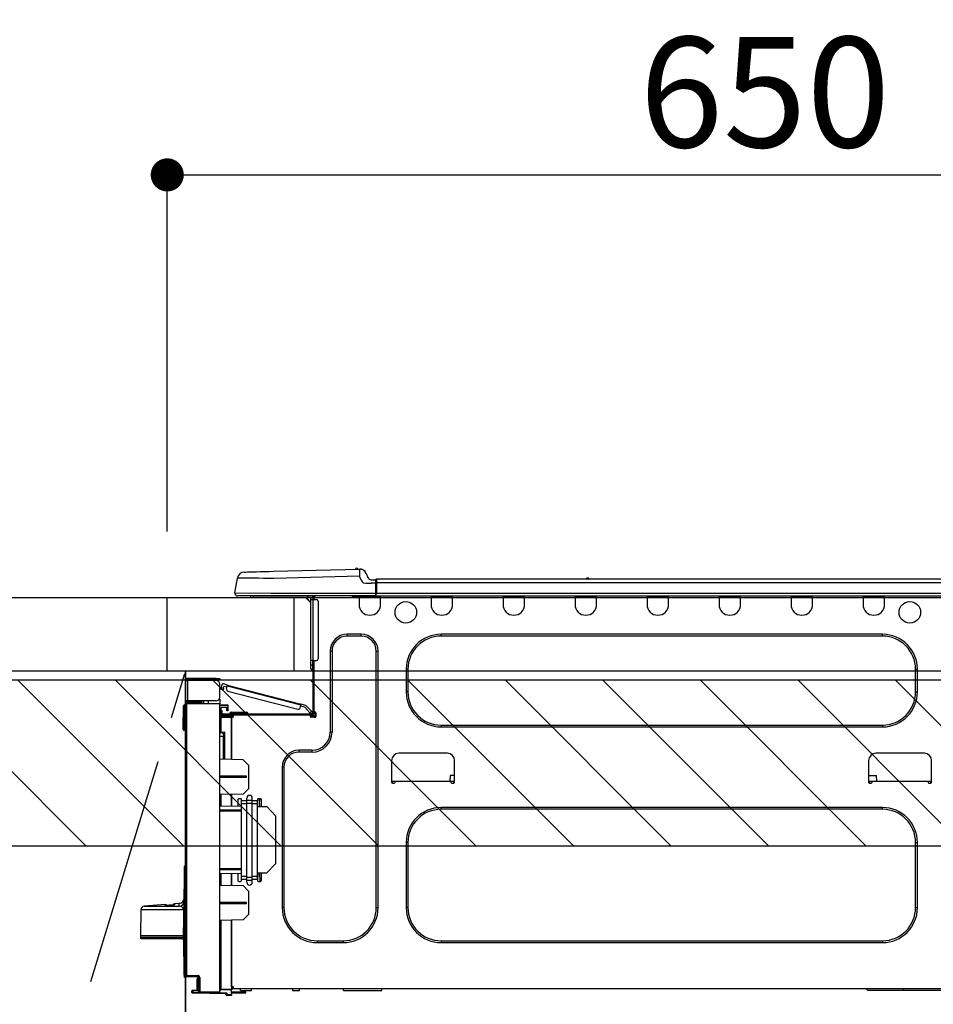
# Model space of a CAD drawing. Extents: x 56059 to 82181, y 210 to 8610.
# Drawn here: x 72264 to 72761, y 2674 to 3209 of the extents above; entities that cross this region are included whole.
import ezdxf

# ---------------------------------------------------------------- set-up
doc = ezdxf.new("R2010")
doc.units = 0
doc.header["$LTSCALE"] = 50
doc.header["$MEASUREMENT"] = 0
doc.linetypes.add('CENTER', pattern=[2, 1.25, -0.25, 0.25, -0.25])
doc.layers.get('0').update_dxf_attribs({"linetype": 'CONTINUOUS'})
for name, color, linetype in [('120-キャビネット（外）', 7, 'CONTINUOUS'), ('123-扉向き', 231, 'CENTER'), ('126-甲板', 2, 'CONTINUOUS'), ('150-機器', 8, 'CONTINUOUS'), ('166-寸法B', 11, 'CONTINUOUS'), ('180-補助', 161, 'CONTINUOUS')]:
    doc.layers.add(name, color=color, linetype=linetype)
doc.styles.add('KH001', font='txt')
doc.dimstyles.new('KH1xx030', dxfattribs={"dimscale": 30, "dimtxt": 2, "dimasz": 0.6, "dimexe": 0.3, "dimexo": 1.2, "dimgap": 0.5, "dimtad": 3, "dimdec": 1, "dimdsep": 46, "dimlunit": 6, "dimtxsty": 'KH001', "dimblk": 'DOT', "dimcen": 1, "dimdle": 1, "dimclrd": 256, "dimclre": 256, "dimclrt": 256, "dimadec": 0, "dimazin": 0, "dimtfac": 1, "dimtdec": 1, "dimtix": 1, "dimtmove": 2, "dimatfit": 3, "dimldrblk": 'CLOSEDBLANK', "dimfxl": 1, "dimtolj": 1, "dimtzin": 0, "dimlwd": -1, "dimlwe": -1, "dimarcsym": 0})

# ---------------------------------------------------------------- blocks, each defined once
blk = doc.blocks.new('_Dot')
at = {"color": 0, "linetype": 'ByBlock', "lineweight": -2}
blk.add_line((-0.5, 0), (-1, 0), dxfattribs=at)
at = {"color": 0, "linetype": 'ByBlock', "const_width": 0.5}
blk.add_lwpolyline([(-0.25, 0, 1), (0.25, 0, 1)], format="xyb", close=True, dxfattribs=at)
blk = doc.blocks.new('*D90')
at = {"layer": '166-寸法B', "transparency": 16777216}
for p, q in [((72344.27, 2931.11), (72344.27, 3133.89)), ((72362.27, 3124.89), (72976.27, 3124.89)), ((72994.27, 3116.71), (72994.27, 3115.89))]:
    blk.add_line(p, q, dxfattribs=at)
at = {"layer": '166-寸法B', "transparency": 16777216, "xscale": 18, "yscale": 18, "zscale": 18, "rotation": 180}
blk.add_blockref('_Dot', (72344.27, 3124.89), dxfattribs=at)
at = {"layer": '166-寸法B', "transparency": 16777216, "xscale": 18, "yscale": 18, "zscale": 18}
blk.add_blockref('_Dot', (72994.27, 3124.89), dxfattribs=at)
at = {"layer": '166-寸法B', "transparency": 16777216, "insert": (72669.27, 3169.89), "char_height": 60, "attachment_point": 5, "style": 'KH001'}
blk.add_mtext('\\A1;650', dxfattribs=at)
blk = doc.blocks.new('_ClosedBlank')
at = {"color": 0, "linetype": 'ByBlock', "lineweight": -2}
for p, q in [((-1, 0.167), (0, 0)), ((-1, 0.167), (-1, -0.167)), ((0, 0), (-1, -0.167))]:
    blk.add_line(p, q, dxfattribs=at)

msp = doc.modelspace()

# ---------------------------------------------------------------- hatches: boundary and pattern name
at = {"layer": '180-補助'}
h = msp.add_hatch(dxfattribs=at)
h.set_pattern_fill('ANSI31', color=13, scale=300, style=0)
h.set_pattern_definition([(135, (472901.346, 15763.167), (26.5165043, 26.5165043), [])])
h.paths.add_polyline_path([(72994.27, 2850.11), (71025.27, 2850.11), (71025.27, 2760.11), (72994.27, 2760.11)])

# ---------------------------------------------------------------- linework, layer by layer
at = {"layer": '120-キャビネット（外）', "color": 6}
msp.add_line((72354.27, 2855.11), (72354.27, 2135.11), dxfattribs=at)
msp.add_lwpolyline([(72354.27, 2855.11), (72244.27, 2855.11), (72244.27, 2135.11), (72354.27, 2135.11)], close=True, dxfattribs=at)
at = {"layer": '123-扉向き', "ltscale": 2}
msp.add_lwpolyline([(72354.27, 2135.11), (72244.27, 2495.11), (72354.27, 2855.11)], dxfattribs=at)
at = {"layer": '126-甲板'}
msp.add_line((72413.27, 2855.11), (72413.27, 2895.11), dxfattribs=at)
for points in [[(71025.27, 2895.11), (72991.27, 2895.11), (72991.27, 2855.11), (71025.27, 2855.11)], [(72344.27, 2895.11), (72991.27, 2895.11), (72991.27, 2855.11), (72344.27, 2855.11)]]:
    msp.add_lwpolyline(points, close=True, dxfattribs=at)
at = {"layer": '150-機器', "color": 13, "linetype": 'Continuous'}
for p, q in [((72386.14, 2908.97), (72386.34, 2908.98)), ((72386.34, 2908.98), (72386.92, 2908.99)), ((72386.92, 2908.99), (72387.88, 2909.02)), ((72387.88, 2909.02), (72389.19, 2909.05)), ((72389.19, 2909.05), (72390.81, 2909.09)), ((72390.81, 2909.09), (72392.72, 2909.14)), ((72392.72, 2909.14), (72394.85, 2909.2)), ((72394.85, 2909.2), (72397.17, 2909.26)), ((72397.17, 2909.26), (72399.6, 2909.32)), ((72399.6, 2909.32), (72402.1, 2909.39)), ((72402.1, 2909.39), (72448.73, 2910.61)), ((72448.83, 2906.7), (72402.2, 2905.48)), ((72448.73, 2910.61), (72448.73, 2910.54)), ((72448.73, 2910.54), (72448.74, 2910.31)), ((72448.74, 2910.31), (72448.75, 2909.95)), ((72448.75, 2909.95), (72448.76, 2909.46)), ((72448.76, 2909.46), (72448.78, 2908.87)), ((72448.78, 2908.87), (72448.79, 2908.19)), ((72448.79, 2908.19), (72448.81, 2907.46)), ((72448.81, 2907.46), (72448.83, 2906.7)), ((72448.83, 2910.61), (72448.83, 2910.61)), ((72449.75, 2904.51), (72448.83, 2906.7)), ((72452.45, 2908.2), (72453.36, 2906.01)), ((72452.45, 2908.2), (72453.36, 2906.01)), ((72452.45, 2908.2), (72452.45, 2908.2)), ((72381.02, 2897.71), (72382.38, 2905.72)), ((72382.58, 2905.71), (72382.38, 2905.72)), ((72383.18, 2905.71), (72382.58, 2905.71)), ((72384.17, 2905.69), (72383.18, 2905.71)), ((72385.53, 2905.68), (72384.17, 2905.69)), ((72387.22, 2905.66), (72385.53, 2905.68)), ((72389.22, 2905.63), (72387.22, 2905.66)), ((72391.49, 2905.61), (72389.22, 2905.63)), ((72393.97, 2905.58), (72391.49, 2905.61)), ((72396.62, 2905.54), (72393.97, 2905.58)), ((72399.38, 2905.51), (72396.62, 2905.54)), ((72402.2, 2905.48), (72399.38, 2905.51)), ((72449.75, 2904.51), (72450.28, 2903.65)), ((72450.28, 2903.65), (72450.89, 2903.2)), ((72450.89, 2903.2), (72452.21, 2902.87)), ((72452.21, 2902.87), (72455.17, 2902.85)), ((72453.36, 2906.01), (72453.36, 2906.01)), ((72455.17, 2904.81), (72457.78, 2904.81)), ((72457.78, 2902.85), (72455.17, 2902.85)), ((72457.78, 2903.24), (72457.78, 2904.91)), ((72457.78, 2904.81), (72457.78, 2903.24)), ((72457.78, 2904.32), (72457.78, 2903.24)), ((72457.78, 2896.58), (72457.78, 2903.24)), ((72458.07, 2903.24), (72457.78, 2903.24)), ((72458.07, 2905.2), (72811.89, 2905.2)), ((72458.07, 2905.2), (72458.07, 2905.16)), ((72458.07, 2905.16), (72458.07, 2905.05)), ((72458.07, 2905.05), (72458.07, 2904.87)), ((72458.07, 2904.87), (72458.07, 2904.63)), ((72458.07, 2904.63), (72458.07, 2904.33)), ((72458.07, 2904.33), (72458.07, 2903.99)), ((72458.07, 2903.99), (72458.07, 2903.62)), ((72458.07, 2903.62), (72458.07, 2903.24)), ((72458.07, 2903.24), (72458.07, 2897.46)), ((72458.07, 2903.24), (72811.89, 2903.24)), ((72572.28, 2905.39), (72573.54, 2905.39)), ((72572.87, 2905.69), (72572.95, 2905.69)), ((72572.95, 2905.69), (72572.95, 2905.69)), ((72381.02, 2897.71), (72400.84, 2897.46)), ((72400.84, 2896), (72382.46, 2896)), ((72391.23, 2895.11), (72391.23, 2896)), ((72400.84, 2897.46), (72457.78, 2897.46)), ((72457.78, 2896), (72400.84, 2896)), ((72420.6, 2896), (72420.6, 2895.11)), ((72423, 2895.9), (72423.19, 2895.9)), ((72423.19, 2895.9), (72423.19, 2895.7)), ((72444.94, 2895.26), (72444.91, 2896)), ((72446.9, 2895.31), (72446.87, 2896)), ((72448.55, 2896), (72448.55, 2895.31)), ((72449.14, 2896), (72449.14, 2895.9)), ((72449.14, 2895.9), (72459.71, 2895.9)), ((72449.8, 2896), (72449.81, 2895.9)), ((72449.8, 2896), (72449.81, 2895.9)), ((72453.06, 2895.9), (72453.06, 2896)), ((72453.06, 2895.9), (72453.06, 2896)), ((72454.04, 2895.9), (72454.04, 2896)), ((72454.04, 2895.9), (72454.04, 2896)), ((72454.04, 2895.9), (72454.04, 2896)), ((72454.04, 2895.9), (72454.04, 2896)), ((72454.04, 2896), (72454.04, 2895.9)), ((72454.04, 2896), (72454.04, 2895.9)), ((72454.04, 2896), (72454.04, 2895.9)), ((72454.04, 2896), (72454.04, 2895.9)), ((72456, 2895.9), (72456, 2896)), ((72457.78, 2896.58), (72457.78, 2896)), ((72457.78, 2896), (72812.18, 2896)), ((72458.07, 2897.46), (72811.89, 2897.46)), ((72459.71, 2895.9), (72459.71, 2896)), ((72460.3, 2895.31), (72460.3, 2896)), ((72487.71, 2896), (72487.71, 2895.31)), ((72488.3, 2896), (72488.3, 2895.9)), ((72488.3, 2895.9), (72498.87, 2895.9)), ((72498.87, 2895.9), (72498.87, 2896)), ((72499.46, 2895.31), (72499.46, 2896)), ((72526.87, 2896), (72526.87, 2895.31)), ((72527.46, 2896), (72527.46, 2895.9)), ((72527.46, 2895.9), (72538.03, 2895.9)), ((72538.03, 2895.9), (72538.03, 2896)), ((72538.62, 2895.31), (72538.62, 2896)), ((72566.03, 2896), (72566.03, 2895.31)), ((72566.62, 2896), (72566.62, 2895.9)), ((72566.62, 2895.9), (72577.19, 2895.9)), ((72577.19, 2895.9), (72577.19, 2896)), ((72577.78, 2895.31), (72577.78, 2896)), ((72605.19, 2896), (72605.19, 2895.31)), ((72605.78, 2896), (72605.78, 2895.9)), ((72605.78, 2895.9), (72616.35, 2895.9)), ((72616.35, 2895.9), (72616.35, 2896)), ((72616.94, 2895.31), (72616.94, 2896)), ((72644.35, 2896), (72644.35, 2895.31)), ((72644.94, 2896), (72644.94, 2895.9)), ((72644.94, 2895.9), (72655.51, 2895.9)), ((72655.51, 2895.9), (72655.51, 2896)), ((72656.1, 2895.31), (72656.1, 2896)), ((72683.51, 2896), (72683.51, 2895.31)), ((72684.1, 2896), (72684.1, 2895.9)), ((72684.1, 2895.9), (72694.67, 2895.9)), ((72694.67, 2895.9), (72694.67, 2896)), ((72695.26, 2895.31), (72695.26, 2896)), ((72722.67, 2896), (72722.67, 2895.31)), ((72723.26, 2896), (72723.26, 2895.9)), ((72723.26, 2895.9), (72733.84, 2895.9)), ((72733.84, 2895.9), (72733.84, 2896)), ((72734.42, 2895.31), (72734.42, 2896)), ((72391.23, 2895.11), (72390.25, 2895.11)), ((72420.6, 2895.11), (72391.23, 2895.11)), ((72419.47, 2895.11), (72422.41, 2892.18)), ((72419.73, 2895.11), (72422.41, 2892.44)), ((72422.41, 2895.11), (72420.6, 2895.11)), ((72422.41, 2894.14), (72422.41, 2895.11)), ((72422.41, 2860.85), (72422.41, 2894.14)), ((72422.41, 2894.14), (72423.39, 2894.14)), ((72423.39, 2895.51), (72423.39, 2895.11)), ((72423.39, 2895.11), (72423.39, 2894.14)), ((72423.39, 2894.14), (72423.39, 2860.85)), ((72423.39, 2894.14), (72425.35, 2894.14)), ((72423.98, 2895.8), (72423.98, 2894.14)), ((72424.56, 2895.8), (72423.98, 2895.8)), ((72426.32, 2893.16), (72426.32, 2861.83)), ((72446.9, 2895.31), (72444.94, 2895.26)), ((72447.47, 2895.32), (72446.9, 2895.31)), ((72448.02, 2895.34), (72447.47, 2895.32)), ((72448.53, 2895.35), (72448.02, 2895.34)), ((72448.55, 2895.35), (72448.08, 2895.34)), ((72448.55, 2895.35), (72448.53, 2895.35)), ((72448.55, 2895.31), (72460.3, 2895.31)), ((72448.55, 2895.31), (72448.55, 2891.39)), ((72460.3, 2891.39), (72460.3, 2895.31)), ((72487.71, 2895.31), (72499.46, 2895.31)), ((72487.71, 2895.31), (72487.71, 2891.39)), ((72499.46, 2891.39), (72499.46, 2895.31)), ((72526.87, 2895.31), (72538.62, 2895.31)), ((72526.87, 2895.31), (72526.87, 2891.39)), ((72538.62, 2891.39), (72538.62, 2895.31)), ((72566.03, 2895.31), (72577.78, 2895.31)), ((72566.03, 2895.31), (72566.03, 2891.39)), ((72577.78, 2891.39), (72577.78, 2895.31)), ((72605.19, 2895.31), (72616.94, 2895.31)), ((72605.19, 2895.31), (72605.19, 2891.39)), ((72616.94, 2891.39), (72616.94, 2895.31)), ((72644.35, 2895.31), (72656.1, 2895.31)), ((72644.35, 2895.31), (72644.35, 2891.39)), ((72656.1, 2891.39), (72656.1, 2895.31)), ((72683.51, 2895.31), (72695.26, 2895.31)), ((72683.51, 2895.31), (72683.51, 2891.39)), ((72695.26, 2891.39), (72695.26, 2895.31)), ((72722.67, 2895.31), (72734.42, 2895.31)), ((72722.67, 2895.31), (72722.67, 2891.39)), ((72734.42, 2891.39), (72734.42, 2895.31)), ((72449.72, 2875.14), (72442.09, 2875.14)), ((72442.09, 2874.16), (72442.09, 2875.14)), ((72449.72, 2874.16), (72449.72, 2875.14)), ((72733.25, 2875.14), (72493.19, 2875.14)), ((72493.19, 2874.16), (72493.19, 2875.14)), ((72733.25, 2874.16), (72733.25, 2875.14)), ((72449.72, 2874.16), (72442.09, 2874.16)), ((72733.25, 2874.16), (72493.19, 2874.16)), ((72432.88, 2865.94), (72432.88, 2821.88)), ((72433.86, 2865.94), (72432.88, 2865.94)), ((72433.86, 2865.94), (72433.86, 2821.88)), ((72457.95, 2865.94), (72458.93, 2865.94)), ((72457.95, 2726.53), (72457.95, 2865.94)), ((72458.93, 2726.53), (72458.93, 2865.94)), ((72422.41, 2858.5), (72422.41, 2860.85)), ((72423.39, 2860.85), (72422.41, 2860.85)), ((72422.41, 2858.5), (72423.19, 2858.5)), ((72422.41, 2856.35), (72422.41, 2858.5)), ((72423.19, 2860.85), (72423.19, 2858.5)), ((72423.19, 2858.5), (72423.39, 2858.5)), ((72423.19, 2858.5), (72423.19, 2855.56)), ((72423.39, 2860.85), (72423.39, 2832.26)), ((72423.39, 2860.85), (72425.35, 2860.85)), ((72423.98, 2860.85), (72423.98, 2832.95)), ((72423.19, 2855.56), (72423.39, 2855.56)), ((72474.2, 2856.15), (72474.2, 2843.81)), ((72475.18, 2856.15), (72474.2, 2856.15)), ((72475.18, 2856.15), (72475.18, 2843.81)), ((72751.26, 2856.15), (72752.24, 2856.15)), ((72751.26, 2843.81), (72751.26, 2856.15)), ((72752.24, 2843.81), (72752.24, 2856.15)), ((72354.27, 2850.1), (72354.27, 2850)), ((72354.27, 2838.94), (72354.27, 2850)), ((72354.27, 2850), (72355.35, 2850)), ((72354.86, 2850.1), (72354.86, 2850)), ((72370.91, 2851.18), (72355.35, 2851.18)), ((72355.35, 2850.59), (72370.91, 2850.59)), ((72355.35, 2850), (72355.35, 2838.94)), ((72370.91, 2850), (72355.35, 2850)), ((72364.65, 2850.59), (72364.65, 2850)), ((72369.35, 2850), (72369.35, 2850.59)), ((72370.91, 2850.59), (72370.91, 2851.18)), ((72370.91, 2851.18), (72372.87, 2851.18)), ((72372.87, 2850.59), (72370.91, 2850.59)), ((72372.87, 2851.18), (72372.87, 2850.59)), ((72372.87, 2840.9), (72372.87, 2848.04)), ((72377.05, 2847.53), (72374.77, 2848.12)), ((72373.42, 2845.24), (72373.43, 2845.25)), ((72374.56, 2844.94), (72373.42, 2845.24)), ((72373.43, 2845.25), (72373.44, 2845.31)), ((72373.44, 2845.31), (72373.46, 2845.4)), ((72373.46, 2845.4), (72373.49, 2845.51)), ((72373.49, 2845.51), (72373.53, 2845.66)), ((72373.53, 2845.66), (72373.57, 2845.82)), ((72373.57, 2845.82), (72373.62, 2846)), ((72373.62, 2846), (72373.67, 2846.18)), ((72373.67, 2846.18), (72374.06, 2847.7)), ((72373.67, 2846.18), (72374.8, 2845.89)), ((72374.58, 2845.01), (72374.56, 2844.96)), ((72374.56, 2844.96), (72374.56, 2844.94)), ((72374.6, 2845.1), (72374.58, 2845.01)), ((72374.63, 2845.22), (72374.6, 2845.1)), ((72374.67, 2845.36), (72374.63, 2845.22)), ((72374.71, 2845.53), (72374.67, 2845.36)), ((72374.76, 2845.7), (72374.71, 2845.53)), ((72374.8, 2845.89), (72374.76, 2845.7)), ((72374.8, 2845.89), (72375.05, 2846.84)), ((72376.76, 2846.4), (72375.05, 2846.84)), ((72376.51, 2845.45), (72376.9, 2846.96)), ((72376.9, 2846.96), (72376.93, 2847.08)), ((72416.85, 2836.63), (72376.9, 2846.96)), ((72376.93, 2847.08), (72376.96, 2847.18)), ((72376.96, 2847.18), (72376.98, 2847.28)), ((72376.98, 2847.28), (72377.01, 2847.37)), ((72377.01, 2847.37), (72377.02, 2847.44)), ((72377.02, 2847.44), (72377.04, 2847.49)), ((72377.04, 2847.49), (72377.05, 2847.52)), ((72377.05, 2847.53), (72417, 2837.2)), ((72377.05, 2847.52), (72377.05, 2847.53)), ((72377.21, 2844.25), (72415.27, 2834.41)), ((72475.18, 2843.81), (72474.2, 2843.81)), ((72751.26, 2843.81), (72752.24, 2843.81)), ((72355.35, 2838.94), (72354.27, 2838.94)), ((72354.27, 2838.94), (72354.27, 2838.84)), ((72354.27, 2689.67), (72354.27, 2837.12)), ((72354.27, 2837.12), (72354.75, 2837.12)), ((72354.75, 2837.6), (72372.87, 2837.76)), ((72372.87, 2837.27), (72354.75, 2837.12)), ((72354.75, 2837.12), (72354.75, 2689.67)), ((72354.86, 2838.94), (72354.86, 2838.84)), ((72370.91, 2838.94), (72355.35, 2838.94)), ((72362.59, 2838.35), (72355.35, 2838.35)), ((72362.59, 2837.76), (72355.35, 2837.76)), ((72362.59, 2838.94), (72362.59, 2838.48)), ((72363.02, 2838.48), (72362.59, 2838.48)), ((72362.59, 2837.76), (72362.59, 2838.35)), ((72362.59, 2838.35), (72363.08, 2838.35)), ((72363.08, 2837.76), (72362.59, 2837.76)), ((72363.02, 2838.48), (72363.02, 2838.94)), ((72363.08, 2838.48), (72363.02, 2838.48)), ((72363.08, 2838.35), (72363.08, 2838.94)), ((72363.08, 2838.35), (72363.08, 2837.76)), ((72363.08, 2837.68), (72363.08, 2837.76)), ((72363.95, 2838.94), (72363.95, 2837.68)), ((72366.76, 2837.71), (72366.76, 2838.94)), ((72372.87, 2839.92), (72372.61, 2839.91)), ((72372.81, 2840.41), (72372.87, 2840.41)), ((72372.87, 2839.92), (72372.87, 2837.76)), ((72372.87, 2837.76), (72372.87, 2837.27)), ((72372.87, 2680.7), (72372.87, 2837.27)), ((72416.96, 2837.03), (72416.94, 2836.95)), ((72416.98, 2837.11), (72416.96, 2837.03)), ((72416.99, 2837.16), (72416.98, 2837.11)), ((72417, 2837.19), (72416.99, 2837.16)), ((72419.7, 2836.5), (72417, 2837.2)), ((72417, 2837.2), (72417, 2837.19)), ((72353, 2823.94), (72353.16, 2836.28)), ((72353.49, 2823.94), (72353.65, 2836.28)), ((72353.65, 2836.28), (72353.65, 2836.77)), ((72353.65, 2836.77), (72353.82, 2836.77)), ((72353.82, 2836.28), (72353.65, 2836.28)), ((72353.82, 2836.28), (72353.82, 2836.77)), ((72353.82, 2836.77), (72354.27, 2836.68)), ((72372.87, 2836.73), (72377.18, 2836.8)), ((72377.18, 2836.31), (72372.87, 2836.24)), ((72377.18, 2835.29), (72373.36, 2835.22)), ((72373.36, 2835.22), (72373.36, 2833.63)), ((72373.36, 2833.63), (72373.95, 2833.63)), ((72373.36, 2832.65), (72373.36, 2833.63)), ((72373.95, 2832.65), (72373.36, 2832.65)), ((72373.36, 2832.26), (72373.36, 2832.65)), ((72373.36, 2832.26), (72373.36, 2830.91)), ((72373.95, 2833.63), (72373.95, 2832.65)), ((72373.95, 2832.26), (72373.95, 2832.65)), ((72422.8, 2831.67), (72374.53, 2831.67)), ((72376.59, 2834.51), (72376.59, 2834.91)), ((72377.18, 2834.51), (72376.59, 2834.51)), ((72376.59, 2833.53), (72376.59, 2834.51)), ((72377.18, 2833.53), (72376.59, 2833.53)), ((72377.11, 2835.29), (72377.16, 2835.12)), ((72377.16, 2835.12), (72377.18, 2834.91)), ((72377.18, 2836.8), (72377.18, 2836.31)), ((72377.18, 2836.31), (72377.18, 2835.29)), ((72377.18, 2834.91), (72377.18, 2834.51)), ((72377.18, 2834.51), (72377.18, 2833.53)), ((72378.25, 2832.07), (72378.25, 2831.67)), ((72381.19, 2832.07), (72378.25, 2832.07)), ((72379.04, 2832.85), (72381.19, 2832.85)), ((72381.19, 2832.85), (72385.11, 2832.85)), ((72381.19, 2832.85), (72381.19, 2832.07)), ((72381.19, 2832.07), (72381.19, 2831.67)), ((72385.11, 2832.07), (72381.19, 2832.07)), ((72385.11, 2832.85), (72387.26, 2832.85)), ((72385.11, 2832.85), (72385.11, 2832.07)), ((72385.11, 2832.07), (72385.11, 2831.67)), ((72388.05, 2832.07), (72385.11, 2832.07)), ((72388.05, 2832.07), (72388.05, 2831.67)), ((72416.46, 2835.12), (72416.85, 2836.63)), ((72419.08, 2835.45), (72416.71, 2836.06)), ((72416.88, 2836.74), (72416.85, 2836.63)), ((72416.91, 2836.85), (72416.88, 2836.74)), ((72416.94, 2836.95), (72416.91, 2836.85)), ((72421.86, 2832.49), (72419.08, 2835.45)), ((72419.7, 2836.5), (72422.72, 2833.29)), ((72421.86, 2832.49), (72422.72, 2833.29)), ((72421.99, 2832.35), (72421.86, 2832.49)), ((72422.12, 2832.21), (72421.99, 2832.35)), ((72422.23, 2832.09), (72422.12, 2832.21)), ((72422.33, 2831.98), (72422.23, 2832.09)), ((72422.42, 2831.89), (72422.33, 2831.98)), ((72422.48, 2831.83), (72422.42, 2831.89)), ((72422.52, 2831.79), (72422.48, 2831.83)), ((72422.53, 2831.77), (72422.52, 2831.79)), ((72423.39, 2832.58), (72422.53, 2831.77)), ((72422.72, 2833.29), (72422.85, 2833.15)), ((72422.85, 2833.15), (72422.97, 2833.02)), ((72422.97, 2833.02), (72423.09, 2832.89)), ((72423.09, 2832.89), (72423.19, 2832.79)), ((72423.19, 2832.79), (72423.27, 2832.7)), ((72423.27, 2832.7), (72423.34, 2832.63)), ((72423.34, 2832.63), (72423.37, 2832.59)), ((72423.37, 2832.59), (72423.39, 2832.58)), ((72423.98, 2832.95), (72423.98, 2832.26)), ((72423.98, 2832.95), (72424.56, 2832.95)), ((72424.46, 2832.95), (72424.46, 2830.5)), ((72425.05, 2832.46), (72425.05, 2830.5)), ((72373.35, 2829.81), (72372.87, 2829.81)), ((72373.35, 2830.3), (72379.14, 2830.4)), ((72379.14, 2829.91), (72373.35, 2829.81)), ((72373.35, 2829.81), (72373.35, 2821.99)), ((72373.36, 2830.91), (72379.14, 2830.81)), ((72373.95, 2830.9), (72373.95, 2831.09)), ((72373.95, 2831.09), (72374.53, 2831.09)), ((72380.21, 2831.09), (72374.53, 2831.09)), ((72375.91, 2831.09), (72375.91, 2830.86)), ((72379.14, 2830.4), (72379.14, 2830.81)), ((72380.21, 2830.6), (72379.14, 2830.6)), ((72379.14, 2830.4), (72379.14, 2830.01)), ((72379.14, 2830.26), (72380.14, 2830.24)), ((72379.14, 2807.06), (72379.14, 2830.01)), ((72379.14, 2830.01), (72379.72, 2830.01)), ((72379.14, 2829.91), (72379.14, 2807.06)), ((72380.21, 2830.5), (72380.21, 2831.09)), ((72422.12, 2831.09), (72380.21, 2831.09)), ((72422.8, 2831.09), (72422.12, 2831.09)), ((72422.12, 2830.5), (72422.12, 2831.09)), ((72424.46, 2830.6), (72422.12, 2830.6)), ((72424.27, 2830.11), (72422.31, 2830.11)), ((72424.56, 2830.01), (72422.6, 2830.01)), ((72353, 2823.94), (72353.49, 2823.94)), ((72353, 2823.44), (72353, 2823.94)), ((72353.49, 2823.94), (72354.27, 2823.94)), ((72353.49, 2823.44), (72353.49, 2823.94)), ((72353.49, 2822.96), (72353.49, 2823.44)), ((72353.49, 2823.44), (72354.27, 2823.44)), ((72354.27, 2822.96), (72353.49, 2822.96)), ((72373.35, 2821.99), (72372.87, 2821.99)), ((72372.87, 2821.52), (72373.24, 2821.52)), ((72373.35, 2821.99), (72375.31, 2821.99)), ((72374.83, 2821.5), (72373.36, 2821.5)), ((72374.13, 2821.5), (72374.83, 2821.49)), ((72374.83, 2820.66), (72374.83, 2821.5)), ((72375.31, 2821.99), (72375.31, 2807.13)), ((72433.86, 2821.88), (72432.88, 2821.88)), ((72493.19, 2825.8), (72493.19, 2824.82)), ((72493.19, 2825.8), (72733.25, 2825.8)), ((72493.19, 2824.82), (72733.25, 2824.82)), ((72733.25, 2825.8), (72733.25, 2824.82)), ((72374.83, 2819.53), (72372.87, 2819.57)), ((72374.83, 2820.66), (72374.83, 2819.53)), ((72374.83, 2807.14), (72374.83, 2819.53)), ((72423.09, 2812.09), (72415.95, 2812.09)), ((72415.95, 2811.11), (72415.95, 2812.09)), ((72423.09, 2811.11), (72415.95, 2811.11)), ((72423.09, 2811.11), (72423.09, 2812.09)), ((72496.62, 2810.43), (72470.18, 2810.43)), ((72756.06, 2810.43), (72729.63, 2810.43)), ((72385.6, 2806.95), (72372.87, 2807.17)), ((72388.53, 2803.91), (72385.6, 2806.95)), ((72466.27, 2806.51), (72466.27, 2794.77)), ((72500.53, 2794.77), (72500.53, 2806.51)), ((72725.71, 2806.51), (72725.71, 2794.77)), ((72759.98, 2794.77), (72759.98, 2806.51)), ((72388.53, 2803.91), (72388.53, 2791.2)), ((72406.74, 2802.89), (72406.74, 2726.53)), ((72407.72, 2802.89), (72406.74, 2802.89)), ((72407.72, 2802.89), (72407.72, 2726.53)), ((72387.37, 2797.99), (72372.87, 2798.06)), ((72387.37, 2797.32), (72372.87, 2797.25)), ((72387.37, 2797.32), (72387.37, 2797.99)), ((72466.27, 2795.35), (72468.23, 2795.35)), ((72466.76, 2795.35), (72466.74, 2794.28)), ((72466.76, 2794.28), (72467.74, 2794.28)), ((72468.23, 2794.77), (72468.23, 2795.35)), ((72468.23, 2795.35), (72498.58, 2795.35)), ((72498.07, 2798.29), (72498.02, 2795.35)), ((72500.53, 2798.29), (72498.07, 2798.29)), ((72498.58, 2795.35), (72500.53, 2795.35)), ((72498.58, 2795.35), (72498.58, 2794.77)), ((72499.07, 2794.28), (72500.05, 2794.28)), ((72500.06, 2794.28), (72500.05, 2795.35)), ((72725.71, 2798.29), (72730.05, 2798.29)), ((72725.71, 2795.35), (72727.67, 2795.35)), ((72726.2, 2795.35), (72726.18, 2794.28)), ((72726.2, 2794.28), (72727.18, 2794.28)), ((72727.67, 2794.77), (72727.67, 2795.35)), ((72727.67, 2795.35), (72758.02, 2795.35)), ((72730.1, 2795.35), (72730.05, 2798.29)), ((72758.02, 2795.35), (72759.98, 2795.35)), ((72758.02, 2795.35), (72758.02, 2794.77)), ((72758.51, 2794.28), (72759.49, 2794.28)), ((72759.5, 2794.28), (72759.49, 2795.35)), ((72385.55, 2788.21), (72388.53, 2791.2)), ((72385.55, 2788.21), (72372.87, 2787.99)), ((72373.35, 2787.99), (72373.35, 2781.86)), ((72379.14, 2781.76), (72379.14, 2788.1)), ((72379.14, 2788.1), (72379.14, 2781.76)), ((72382.66, 2785.27), (72382.66, 2781.7)), ((72384.13, 2785.76), (72383.15, 2785.76)), ((72384.62, 2784.63), (72384.62, 2785.27)), ((72384.62, 2782.95), (72384.62, 2784.63)), ((72387.56, 2784.63), (72384.62, 2784.63)), ((72387.56, 2784.98), (72387.56, 2786.1)), ((72387.56, 2784.98), (72390.49, 2784.98)), ((72387.56, 2783.3), (72387.56, 2784.98)), ((72390.49, 2784.98), (72390.49, 2786.1)), ((72390.49, 2783.3), (72390.49, 2784.98)), ((72393.43, 2784.63), (72390.49, 2784.63)), ((72393.43, 2785.27), (72393.43, 2784.63)), ((72393.43, 2782.95), (72393.43, 2784.63)), ((72394.9, 2785.76), (72393.92, 2785.76)), ((72394.34, 2783.49), (72394.35, 2783.64)), ((72394.34, 2783.37), (72394.34, 2783.49)), ((72394.38, 2785.76), (72394.35, 2784.17)), ((72394.35, 2784.17), (72394.42, 2784.17)), ((72394.35, 2783.99), (72394.35, 2784.17)), ((72394.35, 2783.81), (72394.35, 2783.99)), ((72394.35, 2783.64), (72394.35, 2783.81)), ((72394.37, 2781.65), (72394.44, 2785.76)), ((72395.39, 2785.27), (72395.39, 2781.48)), ((72372.87, 2781.87), (72384.62, 2781.67)), ((72372.87, 2779.71), (72384.62, 2779.65)), ((72384.62, 2778.95), (72372.87, 2778.89)), ((72387.56, 2782.95), (72384.62, 2782.95)), ((72384.62, 2743.46), (72384.62, 2782.95)), ((72387.56, 2743.12), (72387.56, 2783.3)), ((72387.56, 2783.3), (72390.49, 2783.3)), ((72390.49, 2743.12), (72390.49, 2783.3)), ((72393.43, 2782.95), (72390.49, 2782.95)), ((72393.43, 2743.46), (72393.43, 2782.95)), ((72393.43, 2781.51), (72398.33, 2781.43)), ((72394.34, 2783.21), (72394.31, 2781.65)), ((72394.32, 2781.5), (72394.31, 2781.65)), ((72394.31, 2781.65), (72395.39, 2781.65)), ((72394.31, 2781.5), (72394.31, 2781.65)), ((72394.34, 2783.29), (72394.34, 2783.37)), ((72394.34, 2783.23), (72394.34, 2783.29)), ((72394.34, 2783.21), (72394.34, 2783.23)), ((72394.4, 2783.21), (72394.34, 2783.21)), ((72403.22, 2776.36), (72398.33, 2781.43)), ((72733.25, 2780.96), (72493.19, 2780.96)), ((72493.19, 2779.98), (72493.19, 2780.96)), ((72733.25, 2779.98), (72493.19, 2779.98)), ((72733.25, 2779.98), (72733.25, 2780.96)), ((72403.22, 2776.36), (72403.22, 2750.33)), ((72474.2, 2761.97), (72474.2, 2726.53)), ((72475.18, 2761.97), (72474.2, 2761.97)), ((72475.18, 2761.97), (72475.18, 2726.53)), ((72751.26, 2726.53), (72751.26, 2761.97)), ((72751.26, 2761.97), (72752.24, 2761.97)), ((72752.24, 2726.53), (72752.24, 2761.97)), ((72353.41, 2726.81), (72353.68, 2746.51)), ((72353.68, 2689.59), (72353.68, 2748.88)), ((72354.16, 2748.88), (72353.68, 2748.88)), ((72353.77, 2749.18), (72353.8, 2749.2)), ((72353.8, 2749.2), (72353.87, 2749.28)), ((72353.82, 2749.22), (72354.27, 2749.68)), ((72353.87, 2749.28), (72353.99, 2749.4)), ((72353.99, 2749.4), (72354.01, 2749.42)), ((72354.27, 2748.99), (72354.16, 2748.88)), ((72354.16, 2748.88), (72354.16, 2689.59)), ((72372.87, 2747.89), (72384.62, 2747.83)), ((72384.62, 2747.14), (72372.87, 2747.07)), ((72398.24, 2745.35), (72403.22, 2750.33)), ((72384.62, 2745.11), (72372.87, 2744.91)), ((72373.35, 2744.92), (72373.35, 2738.79)), ((72379.14, 2738.69), (72379.14, 2745.02)), ((72379.14, 2745.02), (72379.14, 2738.69)), ((72382.66, 2745.08), (72382.66, 2741.21)), ((72383.15, 2740.72), (72384.13, 2740.72)), ((72384.62, 2741.78), (72384.62, 2743.46)), ((72387.56, 2743.46), (72384.62, 2743.46)), ((72387.56, 2741.78), (72384.62, 2741.78)), ((72384.62, 2741.21), (72384.62, 2741.78)), ((72387.56, 2743.12), (72390.49, 2743.12)), ((72387.56, 2741.43), (72387.56, 2743.12)), ((72387.56, 2741.43), (72390.49, 2741.43)), ((72387.56, 2740.31), (72387.56, 2741.43)), ((72393.43, 2743.46), (72390.49, 2743.46)), ((72390.49, 2741.43), (72390.49, 2743.12)), ((72393.43, 2741.78), (72390.49, 2741.78)), ((72390.49, 2740.31), (72390.49, 2741.43)), ((72398.24, 2745.35), (72393.43, 2745.27)), ((72393.43, 2741.78), (72393.43, 2743.46)), ((72393.43, 2741.78), (72393.43, 2741.21)), ((72393.6, 2740.84), (72393.68, 2745.27)), ((72393.92, 2740.72), (72394.9, 2740.72)), ((72394.76, 2740.72), (72394.6, 2745.29)), ((72395.39, 2745.3), (72395.39, 2741.21)), ((72372.87, 2738.8), (72385.6, 2738.57)), ((72388.53, 2735.53), (72385.6, 2738.57)), ((72388.53, 2735.53), (72388.53, 2722.82)), ((72329.89, 2725.36), (72329.7, 2711.45)), ((72353.33, 2725.36), (72329.89, 2725.36)), ((72343.32, 2728.25), (72331.68, 2727.28)), ((72331.68, 2727.28), (72350.75, 2727.28)), ((72343.32, 2727.72), (72343.32, 2728.25)), ((72346.26, 2727.93), (72345.28, 2727.85)), ((72348.22, 2728.12), (72348.1, 2728.11)), ((72350.78, 2728.87), (72348.22, 2728.66)), ((72348.22, 2728.66), (72348.22, 2728.46)), ((72348.22, 2728.46), (72348.22, 2728.12)), ((72350.75, 2727.42), (72350.76, 2727.93)), ((72350.75, 2727.28), (72350.75, 2727.42)), ((72350.76, 2727.93), (72350.78, 2728.62)), ((72350.78, 2728.62), (72350.78, 2728.87)), ((72350.78, 2728.87), (72350.78, 2728.86)), ((72353.23, 2720.27), (72353.33, 2725.36)), ((72353.42, 2725.35), (72353.34, 2720.27)), ((72372.87, 2729.53), (72387.37, 2729.46)), ((72372.87, 2728.72), (72387.37, 2728.79)), ((72387.37, 2728.79), (72387.37, 2729.46)), ((72407.72, 2726.53), (72406.74, 2726.53)), ((72457.95, 2726.53), (72458.93, 2726.53)), ((72475.18, 2726.53), (72474.2, 2726.53)), ((72751.26, 2726.53), (72752.24, 2726.53)), ((72353.07, 2711.46), (72353.23, 2720.27)), ((72353.34, 2720.27), (72353.21, 2711.46)), ((72385.55, 2719.83), (72372.87, 2719.61)), ((72373.35, 2719.62), (72373.35, 2682.28)), ((72379.14, 2683.55), (72379.14, 2719.72)), ((72379.14, 2719.72), (72379.14, 2682.18)), ((72385.55, 2719.83), (72388.53, 2722.82)), ((72329.7, 2711.45), (72329.71, 2710.46)), ((72329.7, 2711.45), (72353.07, 2711.45)), ((72329.71, 2710.46), (72329.71, 2709.49)), ((72329.71, 2710.46), (72353.16, 2710.46)), ((72352.25, 2709.49), (72330.69, 2709.49)), ((72352.25, 2709.49), (72352.84, 2709.72)), ((72352.84, 2709.72), (72353.01, 2709.92)), ((72353.01, 2709.92), (72353.1, 2710.12)), ((72353.07, 2711.45), (72353.07, 2711.46)), ((72353.07, 2711.46), (72353.07, 2711.46)), ((72353.1, 2710.12), (72353.13, 2710.22)), ((72353.14, 2711.72), (72353.15, 2711.81)), ((72353.14, 2711.45), (72353.14, 2711.72)), ((72353.14, 2711.44), (72353.14, 2711.45)), ((72353.15, 2711.42), (72353.14, 2711.44)), ((72353.15, 2711.81), (72353.16, 2711.84)), ((72353.16, 2710.46), (72353.15, 2711.42)), ((72353.16, 2711.85), (72353.17, 2711.86)), ((72353.16, 2711.84), (72353.16, 2711.85)), ((72353.17, 2711.86), (72353.17, 2711.85)), ((72353.17, 2711.85), (72353.17, 2711.84)), ((72353.17, 2711.84), (72353.18, 2711.82)), ((72353.18, 2711.82), (72353.19, 2711.72)), ((72353.19, 2711.72), (72353.19, 2711.61)), ((72353.19, 2711.61), (72353.2, 2711.45)), ((72353.21, 2711.45), (72353.2, 2711.46)), ((72353.2, 2711.45), (72353.21, 2710.46)), ((72353.21, 2711.46), (72353.21, 2711.45)), ((72353.68, 2711.45), (72353.21, 2711.45)), ((72353.21, 2711.45), (72353.21, 2711.45)), ((72353.21, 2711.45), (72353.21, 2711.45)), ((72353.49, 2689.9), (72353.21, 2709.98)), ((72425.74, 2708.51), (72425.74, 2707.53)), ((72425.74, 2708.51), (72439.93, 2708.51)), ((72425.74, 2707.53), (72439.93, 2707.53)), ((72439.93, 2708.51), (72439.93, 2707.53)), ((72493.19, 2708.51), (72493.19, 2707.53)), ((72493.19, 2708.51), (72733.25, 2708.51)), ((72493.19, 2707.53), (72733.25, 2707.53)), ((72733.25, 2708.51), (72733.25, 2707.53)), ((72353.49, 2689.9), (72353.49, 2688.63)), ((72353.68, 2689.59), (72354.16, 2689.59)), ((72354.16, 2689.59), (72354.28, 2689.58)), ((72361.38, 2688.97), (72354.16, 2689.1)), ((72354.27, 2689.67), (72354.75, 2689.67)), ((72354.96, 2688.93), (72354.47, 2688.93)), ((72354.75, 2689.67), (72361.03, 2689.61)), ((72361.03, 2689.12), (72354.75, 2689.18)), ((72354.96, 2688.93), (72354.96, 2689.08)), ((72361.21, 2688.93), (72354.96, 2688.93)), ((72360.53, 2681.76), (72360.53, 2687.92)), ((72361.02, 2687.92), (72360.53, 2687.92)), ((72361.02, 2688.4), (72361.51, 2688.4)), ((72361.02, 2687.92), (72361.02, 2681.27)), ((72361.51, 2687.92), (72361.02, 2687.92)), ((72361.21, 2688.95), (72361.21, 2688.97)), ((72361.36, 2688.95), (72361.21, 2688.93)), ((72361.21, 2688.93), (72361.21, 2688.95)), ((72361.41, 2688.94), (72361.35, 2688.95)), ((72361.39, 2688.96), (72361.36, 2688.95)), ((72362, 2688.63), (72361.51, 2688.63)), ((72361.51, 2680.79), (72361.51, 2688.63)), ((72362, 2688.63), (72362, 2680.79)), ((72372.87, 2682.28), (72373.35, 2682.28)), ((72373.35, 2682.28), (72379.14, 2682.18)), ((72379.14, 2681.69), (72373.35, 2681.79)), ((72379.14, 2683.55), (72379.72, 2683.55)), ((72379.14, 2683.06), (72379.72, 2683.06)), ((72379.14, 2682.47), (72379.72, 2682.47)), ((72379.14, 2682.18), (72379.14, 2681.69)), ((72379.72, 2683.55), (72379.72, 2683.06)), ((72379.72, 2682.47), (72379.72, 2683.06)), ((72379.72, 2683.06), (72380.21, 2683.06)), ((72380.21, 2682.47), (72379.72, 2682.47)), ((72380.21, 2683.06), (72380.21, 2683.06)), ((72380.21, 2682.47), (72380.21, 2683.06)), ((72798.65, 2682.47), (72380.21, 2682.47)), ((72384.13, 2681.49), (72384.13, 2682.47)), ((72390, 2681.49), (72390, 2682.47)), ((72412.32, 2682.47), (72412.32, 2681.49)), ((72416.24, 2681.49), (72416.24, 2682.47)), ((72440.13, 2681.49), (72440.13, 2682.47)), ((72460.88, 2681.49), (72460.88, 2682.47)), ((72725.32, 2681.49), (72724.34, 2682.47)), ((72744.9, 2681.49), (72744.9, 2682.47)), ((72357.7, 2681.22), (72358.18, 2681.22)), ((72357.7, 2680.49), (72357.7, 2681.22)), ((72357.7, 2680.49), (72358.18, 2680.49)), ((72358.18, 2681.71), (72360.53, 2681.76)), ((72361.02, 2681.27), (72358.18, 2681.22)), ((72358.18, 2681.22), (72358.18, 2680.49)), ((72358.18, 2680.49), (72361.68, 2680.43)), ((72376.2, 2679.68), (72358.18, 2680)), ((72362, 2680.79), (72361.51, 2680.79)), ((72362, 2680.79), (72372.87, 2680.7)), ((72372.87, 2680.21), (72362, 2680.3)), ((72372.87, 2680.7), (72372.87, 2680.21)), ((72372.87, 2680.23), (72376.68, 2680.16)), ((72376.2, 2679.34), (72376.2, 2679.68)), ((72376.68, 2679.34), (72376.2, 2679.34)), ((72376.68, 2680.16), (72376.68, 2679.34)), ((72376.68, 2679.34), (72379.14, 2679.34)), ((72379.14, 2678.85), (72376.69, 2678.85)), ((72379.14, 2679.34), (72379.14, 2681.69)), ((72379.14, 2680.71), (72385.01, 2680.71)), ((72385.01, 2680.12), (72379.14, 2680.12)), ((72379.14, 2679.34), (72379.14, 2678.85)), ((72384.13, 2681.49), (72390, 2681.49)), ((72385.01, 2680.71), (72385.01, 2680.12)), ((72385.01, 2680.71), (72386.97, 2680.71)), ((72386.97, 2680.12), (72385.01, 2680.12)), ((72386.97, 2680.12), (72386.97, 2680.71)), ((72412.32, 2681.49), (72416.24, 2681.49)), ((72440.13, 2681.49), (72460.88, 2681.49)), ((72744.9, 2681.49), (72725.32, 2681.49)), ((72768, 2681.49), (72744.9, 2681.49))]:
    msp.add_line(p, q, dxfattribs=at)
for points in [[(72375.31, 2821.99), (72375.25, 2821.93), (72375.19, 2821.87), (72375.13, 2821.81), (72375.08, 2821.76), (72375.02, 2821.71), (72374.98, 2821.66), (72374.94, 2821.62), (72374.9, 2821.58), (72374.87, 2821.55), (72374.85, 2821.53), (72374.84, 2821.51), (72374.83, 2821.5), (72374.83, 2821.5)], [(72353.49, 2689.9), (72353.51, 2689.9), (72353.54, 2689.9), (72353.6, 2689.89), (72353.68, 2689.89), (72353.68, 2689.89)], [(72360.53, 2681.76), (72360.54, 2681.75), (72360.55, 2681.74), (72360.57, 2681.72), (72360.59, 2681.69), (72360.63, 2681.66), (72360.67, 2681.62), (72360.71, 2681.58), (72360.76, 2681.53), (72360.81, 2681.47), (72360.87, 2681.42), (72360.93, 2681.36), (72360.99, 2681.3), (72361.02, 2681.27)], [(72376.68, 2680.16), (72376.62, 2680.1), (72376.56, 2680.05), (72376.5, 2679.99), (72376.45, 2679.93), (72376.4, 2679.88), (72376.35, 2679.84), (72376.31, 2679.8), (72376.27, 2679.76), (72376.24, 2679.73), (72376.22, 2679.71), (72376.21, 2679.69), (72376.2, 2679.68), (72376.2, 2679.68)]]:
    msp.add_lwpolyline(points, dxfattribs=at)
for centre in [(72474, 2887.09), (72748.13, 2887.09)]:
    msp.add_circle(centre, 5.87, dxfattribs=at)
for centre, radius, start, end in [((72386.24, 2905.06), 3.92, 91.5, 170.3266), ((72447.36, 2910.28), 0.784, 23.5498, 159.4502), ((72447.36, 2910.28), 0.784, 23.5498, 92.5103), ((72448.83, 2906.7), 3.92, 22.6199, 91.5), ((72448.83, 2906.7), 3.92, 22.6199, 87.6957), ((72455.17, 2906.77), 1.96, 202.6196, 270), ((72455.17, 2906.77), 1.96, 202.6203, 270), ((72458.07, 2904.91), 0.294, 90, 180), ((72571.89, 2905.69), 0.49, 270, 323.1301), ((72572.87, 2904.95), 0.734, 90, 143.1301), ((72572.95, 2904.95), 0.734, 36.8699, 90), ((72573.93, 2905.69), 0.49, 216.8699, 270), ((72573.93, 2905.69), 0.49, 216.8699, 270), ((72382.46, 2897.46), 1.47, 170.3266, 270), ((72390.25, 2896.09), 0.979, 185.7392, 270), ((72422.41, 2895.11), 0.979, 0, 64.1581), ((72422.8, 2895.51), 0.587, 0, 56.4427), ((72422.8, 2895.51), 1.17, 0, 24.6243), ((72424.56, 2896.29), 0.49, 270, 323.1301), ((72461.17, 2895.94), 3.46, 153.842, 169.2883), ((72425.35, 2893.16), 0.979, 0, 90), ((72454.42, 2891.39), 5.87, 180, 0), ((72493.58, 2891.39), 5.87, 180, 0), ((72532.74, 2891.39), 5.87, 180, 0), ((72571.91, 2891.39), 5.87, 180, 0), ((72611.07, 2891.39), 5.87, 180, 0), ((72650.23, 2891.39), 5.87, 180, 0), ((72689.39, 2891.39), 5.87, 180, 0), ((72728.55, 2891.39), 5.87, 180, 0), ((72442.09, 2865.94), 9.2, 90, 180), ((72449.72, 2865.94), 9.2, 0, 90), ((72493.19, 2856.15), 18.99, 90, 180), ((72733.25, 2856.15), 18.99, 0, 90), ((72442.09, 2865.94), 8.22, 90, 180), ((72449.72, 2865.94), 8.22, 0, 90), ((72493.19, 2856.15), 18.01, 90, 180), ((72733.25, 2856.15), 18.01, 0, 90), ((72425.35, 2861.83), 0.979, 270, 0), ((72423.19, 2856.35), 0.783, 180, 270), ((72355.35, 2850.1), 1.08, 90, 180), ((72355.35, 2850.1), 0.49, 90, 180), ((72370.91, 2848.04), 1.96, 0, 90), ((72374.63, 2847.55), 0.587, 75.5, 165.5), ((72377.46, 2845.2), 0.979, 165.5, 255.5), ((72493.19, 2843.81), 18.99, 180, 270), ((72493.19, 2843.81), 18.01, 180, 270), ((72733.25, 2843.81), 18.99, 270, 0), ((72733.25, 2843.81), 18.01, 270, 0), ((72355.35, 2838.84), 1.08, 180, 270), ((72354.76, 2837.12), 0.49, 90.5, 180), ((72368.78, 2837.36), 14.03, 179.0003, 180.9997), ((72355.35, 2838.84), 0.49, 180, 270), ((72370.91, 2840.9), 1.96, 270, 0), ((72353.65, 2836.28), 0.49, 90, 179.25), ((72353.4, 2826.94), 9.34, 88.4993, 91.5007), ((72353.85, 2835.58), 0.705, 53.7718, 92.6206), ((72374.53, 2832.26), 1.17, 180, 270), ((72374.53, 2832.26), 0.587, 180, 270), ((72376.18, 2834.93), 0.414, 356.0965, 55.8364), ((72379.04, 2832.07), 0.783, 90, 180), ((72387.26, 2832.07), 0.783, 0, 90), ((72415.51, 2835.36), 0.979, 255.5, 345.5), ((72422.8, 2832.26), 0.587, 270, 0), ((72422.8, 2832.26), 1.17, 270, 0), ((72424.56, 2832.46), 0.49, 0, 90), ((72373.36, 2829.81), 0.49, 91, 180), ((72380.36, 2830.06), 7.02, 178.0016, 181.9984), ((72379.72, 2830.5), 0.49, 270, 0), ((72422.6, 2830.5), 0.49, 180, 270), ((72423.98, 2830.5), 0.49, 270, 0), ((72424.56, 2830.5), 0.49, 270, 0), ((72353.25, 2832.8), 9.36, 268.5011, 271.4989), ((72353.49, 2823.45), 0.49, 180.75, 270), ((72373.36, 2821.99), 0.49, 180, 270), ((72380.37, 2821.87), 7.02, 179.0015, 182.9981), ((72423.09, 2821.88), 9.79, 270, 0), ((72423.09, 2821.88), 10.77, 270, 0), ((72415.95, 2802.89), 9.2, 90, 180), ((72415.95, 2802.89), 8.22, 90, 180), ((72470.18, 2806.51), 3.92, 90, 180), ((72496.62, 2806.51), 3.92, 0, 90), ((72729.63, 2806.51), 3.92, 90, 180), ((72756.06, 2806.51), 3.92, 0, 90), ((72466.76, 2794.77), 0.49, 180, 270), ((72467.74, 2794.77), 0.49, 270, 0), ((72499.07, 2794.77), 0.49, 180, 270), ((72500.05, 2794.77), 0.49, 270, 0), ((72726.2, 2794.77), 0.49, 180, 270), ((72727.18, 2794.77), 0.49, 270, 0), ((72758.51, 2794.77), 0.49, 180, 270), ((72759.49, 2794.77), 0.49, 270, 0), ((72383.15, 2785.27), 0.49, 90, 180), ((72384.13, 2785.27), 0.49, 0, 90), ((72389.02, 2786.1), 1.47, 90, 180), ((72389.02, 2786.1), 1.47, 0, 90), ((72393.92, 2785.27), 0.49, 90, 180), ((72394.9, 2785.27), 0.49, 0, 90), ((72493.19, 2761.97), 18.99, 90, 180), ((72493.19, 2761.97), 18.01, 90, 180), ((72733.25, 2761.97), 18.99, 0, 90), ((72733.25, 2761.97), 18.01, 0, 90), ((72354.17, 2748.88), 0.49, 136, 180), ((72353.91, 2749.04), 0.196, 135, 173.5462), ((72360.98, 2756.11), 9.94, 223.9033, 226.6897), ((72383.15, 2741.21), 0.49, 180, 270), ((72384.13, 2741.21), 0.49, 270, 0), ((72393.92, 2741.21), 0.49, 180, 270), ((72394.9, 2741.21), 0.49, 270, 0), ((72389.02, 2740.31), 1.47, 180, 270), ((72389.02, 2740.31), 1.47, 270, 0), ((72350.52, 2730.21), 2.94, 274.5374, 359.1922), ((72350.54, 2731.8), 2.94, 274.6786, 359.2), ((72331.85, 2725.33), 1.96, 94.7636, 179.2), ((72343.4, 2727.27), 0.979, 31.072, 94.7371), ((72343.35, 2733.24), 5.52, 269.7408, 275.7037), ((72343.02, 2739.12), 11.41, 272.1215, 274.4159), ((72338.8, 2804.48), 76.9, 273.7962, 274.8311), ((72344.03, 2761.17), 33.31, 273.8399, 277.2241), ((72343.24, 2770.49), 42.67, 274.0631, 276.5531), ((72348.3, 2727.68), 0.979, 94.7373, 159.0928), ((72350.81, 2724.64), 2.64, 29.3305, 91.3255), ((72351.87, 2726.85), 1.54, 323.7536, 358.5087), ((72351.62, 2725.04), 1.74, 10.6053, 31.1407), ((72353.09, 2722.09), 3.28, 84.208, 85.8126), ((72384.66, 2726.41), 31.26, 179.2673, 181.9375), ((72425.74, 2726.53), 18.99, 180, 270), ((72425.74, 2726.53), 18.01, 180, 270), ((72439.93, 2726.53), 18.99, 270, 0), ((72439.93, 2726.53), 18.01, 270, 0), ((72493.19, 2726.53), 18.99, 180, 270), ((72493.19, 2726.53), 18.01, 180, 270), ((72733.25, 2726.53), 18.99, 270, 0), ((72733.25, 2726.53), 18.01, 270, 0), ((72330.69, 2710.47), 0.979, 180.8, 270), ((72352.25, 2708.51), 0.979, 0.8, 90), ((72353.06, 2710.98), 0.488, 87.1945, 88.9046), ((72353.07, 2711.47), 0.0217, 283.9455, 337.3408), ((72351.96, 2711.82), 1.19, 342.3369, 355.2256), ((72352.25, 2710.46), 0.908, 344.5539, 359.8665), ((72352.8, 2709.97), 0.414, 1.7341, 37.5465), ((72353.01, 2719.56), 8.11, 270.9232, 271.2866), ((72353.03, 2717.78), 7.33, 271.014, 271.4127), ((72354.47, 2711.62), 1.27, 180.4344, 187.1014), ((72353.14, 2710.32), 1.14, 86.7917, 86.9534), ((72240.42, 2709.8), 112.8, 0.0902, 0.3343), ((72354.47, 2689.91), 0.979, 180.8, 270), ((72354.17, 2689.59), 0.49, 180, 269), ((72361.17, 2689.34), 7.01, 178.0009, 181.9991), ((72354.76, 2689.67), 0.49, 180, 269.5), ((72368.78, 2689.42), 14.03, 179.0002, 180.9998), ((72361.02, 2687.92), 0.49, 90, 180), ((72368.03, 2688.04), 7.02, 177.0019, 180.9984), ((72361.02, 2688.63), 0.979, 0, 89.5), ((72375.05, 2689.37), 14.02, 179, 181), ((72361.02, 2688.63), 0.49, 0, 89.5), ((72373.36, 2682.28), 0.49, 180, 269), ((72380.36, 2682.03), 7.02, 178.0016, 181.9984), ((72379.72, 2683.06), 0.49, 0, 90), ((72358.18, 2681.22), 0.49, 91, 180), ((72358.18, 2680.49), 0.49, 180, 269), ((72365.19, 2681.47), 7.01, 178.0009, 181.9991), ((72365.19, 2680.24), 7.02, 178.001, 181.999), ((72362, 2680.79), 0.49, 180, 269.5), ((72376.01, 2680.55), 14.01, 178.999, 181.001), ((72376.69, 2679.34), 0.49, 180, 270), ((72383.7, 2679.22), 7.02, 179.0014, 182.9984)]:
    msp.add_arc(centre, radius, start, end, dxfattribs=at)
at = {"layer": '180-補助', "color": 13}
msp.add_lwpolyline([(72994.27, 2850.11), (71025.27, 2850.11), (71025.27, 2760.11), (72994.27, 2760.11)], close=True, dxfattribs=at)

# ---------------------------------------------------------------- dimensions: what is measured, and where the dimension line sits
at = {"layer": '166-寸法B'}
dim = msp.add_linear_dim(base=(72994.27, 3124.89), p1=(72344.27, 2895.11), p2=(72994.27, 3152.71), dimstyle='KH1xx030', dxfattribs=at)
dim.commit()
dim.dimension.update_dxf_attribs({"geometry": '*D90', "text_midpoint": (72669.27, 3169.89)})

doc.saveas('drawing.dxf')
